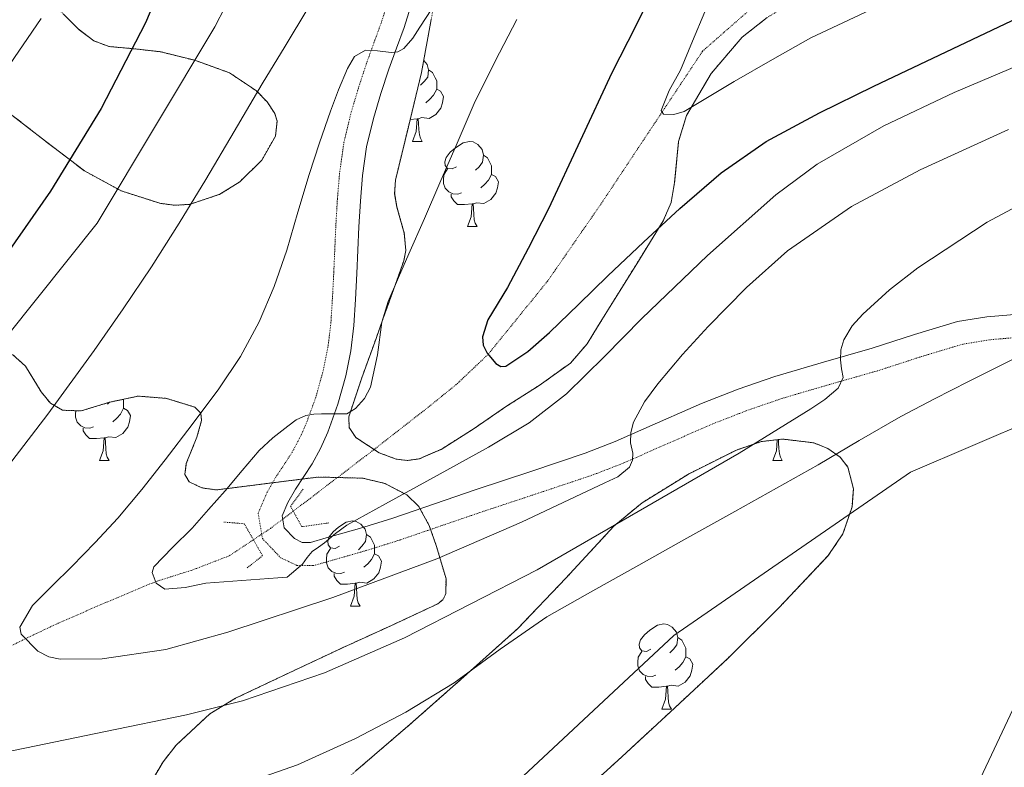
# Model space of a CAD drawing. Extents: x 612761 to 617270, y 773135 to 776179.
# Drawn here: x 613764 to 613880, y 775113 to 775201 of the extents above; entities that cross this region are included whole.
import ezdxf

# ---------------------------------------------------------------- set-up
doc = ezdxf.new("R2010")
doc.units = 0
doc.header["$MEASUREMENT"] = 0
doc.linetypes.add('DGN Style 2', pattern=[0.00014, 8.4e-05, -5.6e-05])
doc.linetypes.add('DGN Style 3', pattern=[0.000196, 0.00014, -5.6e-05])
for name, color, linetype in [('Nivel 11', 7, 'Continuous'), ('Nivel 20', 7, 'Continuous'), ('Nivel 21', 7, 'Continuous'), ('Nivel 35', 7, 'Continuous'), ('Nivel 36', 7, 'Continuous'), ('Nivel 4', 7, 'Continuous'), ('Nivel 5', 7, 'Continuous'), ('Nivel 57', 7, 'Continuous'), ('Nivel 61', 7, 'Continuous')]:
    doc.layers.add(name, color=color, linetype=linetype)
doc.linetypes.add('5zonar', pattern='A,-5,[1,dgnlstyle.shx,S=0.08,R=0,X=0,Y=0],-5', length=10)

msp = doc.modelspace()

# ---------------------------------------------------------------- linework, layer by layer
at = {"layer": 'Nivel 11', "color": 142, "linetype": 'DGN Style 3', "lineweight": 13}
msp.add_polyline3d([(613756.828, 775124.545, 311.248), (613764.564, 775128.406, 310), (613768.41, 775130.232, 308.711), (613774.15, 775132.721, 306.828), (613779.898, 775135.13, 304.999), (613784.267, 775136.511, 304.645), (613788.572, 775138.172, 304.316), (613793.429, 775141.401, 303.697), (613798.124, 775144.956, 303.321), (613804.685, 775149.969, 302.072), (613811.18, 775155.02, 301.615), (613815.278, 775158.314, 300.551), (613819.062, 775161.903, 300), (613826.07, 775170.531, 298.621), (613832.444, 775179.74, 297.301), (613838.396, 775188.692, 295.365), (613844.348, 775197.644, 294.261), (613851.858, 775204.233, 292.016)], dxfattribs=at)
at = {"layer": 'Nivel 20', "color": 19, "linetype": 'Continuous', "lineweight": 0, "ltscale": 0.5}
for points in [[(613868.851, 775148.045, 322.293), (613890.867, 775157.437, 324.773), (613912.019, 775162.589, 324.629), (613934.819, 775164.397, 324.069), (613957.011, 775163.677, 324.037), (613986.179, 775161.773, 321.589), (613999.939, 775159.293, 319.957), (613988.115, 775153.101, 318.773), (613971.107, 775146.557, 318.869), (613954.307, 775136.205, 318.005), (613940.899, 775125.965, 315.829), (613930.499, 775116.157, 314.917), (613924.003, 775106.349, 313.877), (613910.371, 775090.733, 313.445), (613889.811, 775071.661, 316.021), (613871.747, 775053.581, 318.357)], [(613745.075, 775044.253, 348.101), (613765.587, 775065.069, 339.349), (613807.843, 775097.853, 327.797), (613840.963, 775128.781, 322.021), (613868.851, 775148.045, 322.293)]]:
    msp.add_polyline3d(points, dxfattribs=at)
at = {"layer": 'Nivel 21', "color": 19, "linetype": 'DGN Style 3', "lineweight": 0}
msp.add_polyline3d([(613807.309, 775203.634, 311.848), (613806.589, 775201.311, 311.55), (613805.725, 775198.92, 310.573), (613804.806, 775196.408, 309.642), (613803.841, 775193.458, 309.333), (613802.925, 775190.42, 309.244), (613802.077, 775186.878, 309.098), (613801.568, 775183.294, 308.844), (613801.307, 775180.158, 308.606), (613801.123, 775177.081, 308.305), (613801.003, 775174.299, 308.007), (613800.883, 775171.551, 307.706), (613800.724, 775168.523, 307.392), (613800.538, 775165.559, 307.066), (613800.198, 775162.77, 306.964), (613799.641, 775160.02, 306.862), (613798.772, 775156.854, 305.708), (613797.64, 775153.761, 304.696), (613796.859, 775152.026, 304.302), (613795.975, 775150.373, 304.025), (613795.085, 775148.997, 303.908), (613794.052, 775147.443, 303.949), (613793.039, 775145.667, 303.915), (613791.967, 775143.206, 303.732), (613792.474, 775140.203, 303.942), (613794.615, 775137.949, 304.479), (613796.546, 775137.026, 304.925), (613798.491, 775137.007, 306.112), (613800.738, 775137.651, 306.961), (613804.698, 775138.788, 307.428), (613808.676, 775140.034, 307.646), (613813.632, 775141.735, 308.13), (613818.536, 775143.416, 308.365), (613824.956, 775145.539, 308.908), (613831.439, 775147.707, 309.301), (613835.07, 775149.113, 309.65), (613838.51, 775150.638, 311.001), (613845.271, 775153.61, 313.117), (613849.477, 775155.255, 313.695), (613853.696, 775156.714, 314.033), (613859.338, 775158.37, 314.703), (613865.118, 775160.016, 317.266), (613870.126, 775161.647, 318.148), (613874.996, 775163.105, 318.556), (613878.179, 775163.629, 318.906), (613888.841, 775164.532, 320.211)], dxfattribs=at)
at = {"layer": 'Nivel 21', "color": 19, "linetype": 'Continuous', "lineweight": 0}
for points in [[(613837.41, 775153.129, 310.513), (613834.026, 775151.629, 308.958), (613830.515, 775150.269, 308.007), (613824.097, 775148.123, 307.581), (613817.667, 775145.997, 306.903), (613812.748, 775144.311, 306.604), (613807.827, 775142.621, 306.093), (613803.916, 775141.396, 305.62), (613799.987, 775140.269, 304.917), (613798.121, 775139.734, 304.727), (613797.176, 775139.743, 304.558), (613796.243, 775140.189, 304.28), (613795.021, 775141.476, 303.788), (613794.787, 775142.861, 303.486), (613795.477, 775144.445, 303.123), (613796.371, 775146.013, 303.072), (613797.362, 775147.504, 303.033), (613798.323, 775148.989, 303.13), (613799.304, 775150.824, 303.665), (613800.163, 775152.733, 304.291), (613801.368, 775156.024, 305.293), (613802.291, 775159.389, 305.975), (613802.888, 775162.334, 306.001), (613803.251, 775165.309, 306.11), (613803.443, 775168.366, 306.401), (613803.603, 775171.421, 306.754), (613803.723, 775174.181, 307.036), (613803.843, 775176.941, 307.392), (613804.023, 775179.964, 307.69), (613804.275, 775182.989, 307.928), (613804.755, 775186.368, 308.195), (613805.555, 775189.709, 308.356), (613806.439, 775192.642, 308.442), (613807.379, 775195.517, 309.224), (613808.284, 775197.989, 310.176), (613809.171, 775200.445, 310.537), (613809.912, 775202.833, 310.844)], [(613899.379, 775168.157, 320.261), (613888.611, 775167.245, 320.187), (613877.843, 775166.333, 318.093), (613874.382, 775165.764, 317.65), (613869.314, 775164.246, 317.179), (613864.323, 775162.621, 316.313), (613858.582, 775160.986, 314.235), (613852.867, 775159.309, 313.144), (613848.535, 775157.811, 312.783), (613844.227, 775156.125, 312.157), (613837.41, 775153.129, 310.513)]]:
    msp.add_polyline3d(points, dxfattribs=at)
at = {"layer": 'Nivel 21', "color": 1, "linetype": 'DGN Style 2', "lineweight": 0}
for points in [[(613800.284, 775142.044, 304.509), (613797.116, 775141.596, 304.146), (613795.788, 775143.996, 303.303), (613797.308, 775146.076, 302.866)], [(613787.916, 775142.14, 304.466), (613790.332, 775141.948, 303.905), (613792.492, 775138.172, 304.389), (613790.684, 775136.748, 304.672)]]:
    msp.add_polyline3d(points, dxfattribs=at)
at = {"layer": 'Nivel 35', "color": 92, "linetype": '5zonar', "lineweight": 0, "ltscale": 0.5}
for points in [[(613769.088, 775201.956, 335.485), (613770.758, 775200.259, 334.13), (613772.595, 775198.861, 332.773), (613774.394, 775198.184, 331.462), (613777.356, 775197.924, 329.332), (613780.483, 775197.565, 327.669), (613784.502, 775196.564, 326.911), (613788.611, 775195.085, 326.533), (613791.76, 775192.96, 325.839), (613793.015, 775191.652, 325.498), (613793.923, 775190.301, 325.253), (613794.206, 775189.392, 325.24), (613793.997, 775187.606, 325.586), (613792.385, 775184.775, 326.518), (613789.811, 775182.253, 327.221), (613787.474, 775180.768, 327.329), (613783.872, 775179.584, 327.291)], [(613851.971, 775201.613, 308.533), (613849.001, 775199.296, 308.59), (613845.343, 775194.992, 308.528), (613842.451, 775190.061, 308.581), (613841.513, 775186.997, 308.807), (613841.047, 775182.142, 309.317), (613840.629, 775179.802, 309.529), (613839.715, 775177.645, 309.637), (613836.58, 775172.596, 309.658), (613833.443, 775167.549, 309.557), (613832.095, 775165.338, 309.459), (613830.723, 775163.133, 309.381), (613828.783, 775160.889, 309.375), (613825.103, 775158.252, 309.43), (613821.235, 775155.789, 309.525), (613817.422, 775153.177, 309.685), (613813.523, 775150.701, 309.861), (613810.938, 775149.592, 309.723), (613809.56, 775149.402, 309.65), (613808.227, 775149.565, 309.717), (613806.246, 775150.302, 309.983), (613803.473, 775152.119, 310.448), (613802.695, 775153.271, 310.692), (613802.643, 775154.541, 310.933), (613804.18, 775159.14, 311.796), (613805.859, 775163.773, 312.661), (613806.677, 775166.062, 312.779), (613807.917, 775169.498, 312.377), (613809.123, 775172.925, 312.245), (613809.372, 775174.13, 312.522), (613809.191, 775176.196, 313.526), (613808.331, 775179.269, 315.396), (613808.057, 775180.83, 316.08), (613808.147, 775182.429, 316.341), (613809.677, 775188.733, 316.015), (613811.219, 775195.117, 315.685), (613812.366, 775201.381, 315.682)], [(613783.872, 775179.584, 327.291), (613782.103, 775179.478, 327.382), (613780.403, 775179.709, 327.669), (613775.808, 775181.185, 328.886), (613771.491, 775183.533, 330.197), (613766.908, 775187.028, 331.721), (613762.451, 775190.509, 333.461)], [(613763.011, 775161.901, 322.421), (613764.565, 775160.523, 321.465), (613766.418, 775157.473, 320.451), (613767.496, 775156.14, 320.03), (613768.899, 775155.325, 319.605), (613771.102, 775155.244, 319.021), (613774.458, 775156.265, 318.185), (613777.827, 775156.989, 317.381), (613781.174, 775156.721, 316.689), (613784.515, 775155.693, 316.181), (613785.208, 775154.987, 316.097), (613785.308, 775154.096, 316.1), (613784.749, 775152.148, 316.247), (613783.503, 775149.042, 316.722), (613783.333, 775147.76, 317.032), (613783.859, 775146.877, 317.365), (613785.344, 775146.174, 318.265), (613787.043, 775145.933, 318.981), (613793.045, 775146.694, 319.19), (613799.043, 775147.453, 319.365), (613804.298, 775147.317, 319.687), (613806.903, 775146.698, 319.849), (613809.491, 775145.341, 319.989), (613810.882, 775144.025, 319.976), (613812.137, 775141.723, 319.773), (613812.995, 775139.261, 319.669), (613814.108, 775135.46, 320.148), (613814.072, 775133.683, 320.476), (613813.741, 775132.996, 320.601), (613813.139, 775132.509, 320.677), (613807.592, 775129.921, 320.417), (613802.003, 775127.373, 320.261), (613795.635, 775124.385, 321.061), (613789.283, 775121.373, 322.341), (613786.26, 775119.532, 323.126), (613782.298, 775115.866, 324.344), (613780.761, 775113.89, 324.965), (613779.635, 775111.981, 325.589)], [(613803.455, 775112.803, 326.646), (613809.891, 775118.317, 325.749), (613816.237, 775123.927, 324.897), (613822.547, 775129.581, 324.485), (613828.235, 775135.539, 324.58), (613833.891, 775141.661, 324.709), (613837.205, 775144.422, 324.775), (613842.689, 775147.807, 324.876), (613848.323, 775150.637, 324.981), (613851.292, 775151.632, 325.061), (613853.762, 775151.927, 325.146), (613857.44, 775151.487, 325.288), (613859.107, 775150.809, 325.355), (613860.563, 775149.789, 325.413), (613861.469, 775148.628, 325.433), (613862.12, 775146.069, 325.383), (613861.951, 775143.922, 325.317), (613860.886, 775140.757, 325.258), (613859.155, 775138.189, 325.349), (613853.323, 775132.024, 326.278), (613847.299, 775126.061, 327.589), (613841.066, 775120.258, 328.984), (613834.819, 775114.477, 330.389), (613828.215, 775108.461, 331.916)]]:
    msp.add_polyline3d(points, dxfattribs=at)
at = {"layer": 'Nivel 36', "color": 92, "linetype": 'Continuous', "lineweight": 0, "flags": 128}
for points in [[(613811.479, 775196.538), (613811.898, 775196.076), (613812.058, 775195.436), (613811.948, 775194.586), (613811.523, 775194.056), (613811.103, 775193.631)], [(613812.058, 775195.436), (613812.533, 775195.121), (613812.848, 775194.481), (613813.008, 775194.161), (613813.008, 775193.581), (613813.008, 775193.156), (613812.638, 775192.466), (613812.218, 775191.986), (613811.738, 775191.566)], [(613813.008, 775193.156), (613813.463, 775192.906), (613813.808, 775192.291), (613813.698, 775191.566), (613813.488, 775190.926), (613812.903, 775190.186), (613812.108, 775189.706), (613811.258, 775189.811), (613810.828, 775189.681)], [(613810.718, 775189.681), (613809.887, 775189.602)], [(613810.173, 775186.996), (613810.608, 775188.156), (613810.718, 775189.681), (613810.828, 775189.681), (613810.863, 775189.096), (613810.898, 775188.411), (613810.968, 775187.796), (613811.083, 775187.396), (613811.298, 775186.996)], [(613810.173, 775186.996), (613811.298, 775186.996)], [(613815.348, 775184.021), (613814.818, 775183.756), (613814.288, 775183.811), (613814.023, 775184.181), (613813.968, 775184.606), (613814.128, 775185.126), (613814.608, 775185.721), (613815.243, 775186.251), (613816.143, 775186.836), (613816.888, 775186.996), (613817.313, 775186.941), (613817.843, 775186.626), (613818.373, 775186.041), (613818.533, 775185.401), (613818.423, 775184.551), (613817.998, 775184.021), (613817.578, 775183.596)], [(613818.533, 775185.401), (613819.008, 775185.086), (613819.323, 775184.446), (613819.483, 775184.126), (613819.483, 775183.546), (613819.483, 775183.121), (613819.113, 775182.431), (613818.693, 775181.951), (613818.213, 775181.531)], [(613815.933, 775180.941), (613815.508, 775180.781), (613814.923, 775180.841), (613814.448, 775181.051), (613814.023, 775181.476), (613813.808, 775182.061), (613813.808, 775182.481), (613813.863, 775183.066), (613814.288, 775183.756)], [(613819.483, 775183.121), (613819.938, 775182.871), (613820.283, 775182.256), (613820.173, 775181.531), (613819.963, 775180.891), (613819.378, 775180.151), (613818.583, 775179.671), (613817.733, 775179.776), (613817.303, 775179.646)], [(613817.193, 775179.646), (613816.303, 775179.561), (613815.458, 775179.561), (613815.033, 775179.991), (613814.713, 775180.466), (613814.713, 775180.781)], [(613816.648, 775176.961), (613817.083, 775178.121), (613817.193, 775179.646), (613817.303, 775179.646), (613817.338, 775179.061), (613817.373, 775178.376), (613817.443, 775177.761), (613817.558, 775177.361), (613817.773, 775176.961)], [(613816.648, 775176.961), (613817.773, 775176.961)], [(613774.444, 775156.261), (613774.21, 775156.024)], [(613776.085, 775156.615), (613776.115, 775156.554), (613776.115, 775155.974), (613776.115, 775155.549), (613775.745, 775154.859), (613775.325, 775154.379), (613774.845, 775153.959)], [(613772.565, 775153.369), (613772.14, 775153.209), (613771.555, 775153.269), (613771.08, 775153.479), (613770.655, 775153.904), (613770.44, 775154.489), (613770.44, 775154.909), (613770.474, 775155.267)], [(613776.115, 775155.549), (613776.57, 775155.299), (613776.915, 775154.684), (613776.805, 775153.959), (613776.595, 775153.319), (613776.01, 775152.579), (613775.215, 775152.099), (613774.365, 775152.204), (613773.935, 775152.074)], [(613773.825, 775152.074), (613772.935, 775151.989), (613772.09, 775151.989), (613771.665, 775152.419), (613771.345, 775152.894), (613771.345, 775153.209)], [(613773.28, 775149.389), (613773.715, 775150.549), (613773.825, 775152.074), (613773.935, 775152.074), (613773.97, 775151.489), (613774.005, 775150.804), (613774.075, 775150.189), (613774.19, 775149.789), (613774.405, 775149.389)], [(613852.607, 775149.389), (613853.042, 775150.549), (613853.136, 775151.852)], [(613853.274, 775151.869), (613853.297, 775151.489), (613853.332, 775150.804), (613853.402, 775150.189), (613853.517, 775149.789), (613853.732, 775149.389)], [(613773.28, 775149.389), (613774.405, 775149.389)], [(613852.607, 775149.389), (613853.732, 775149.389)], [(613801.557, 775139.306), (613801.027, 775139.041), (613800.497, 775139.096), (613800.232, 775139.466), (613800.177, 775139.891), (613800.337, 775140.411), (613800.817, 775141.006), (613801.452, 775141.536), (613802.352, 775142.121), (613803.097, 775142.281), (613803.522, 775142.226), (613804.052, 775141.911), (613804.582, 775141.326), (613804.742, 775140.686), (613804.632, 775139.836), (613804.207, 775139.306), (613803.787, 775138.881)], [(613804.742, 775140.686), (613805.217, 775140.371), (613805.532, 775139.731), (613805.692, 775139.411), (613805.692, 775138.831), (613805.692, 775138.406), (613805.322, 775137.716), (613804.902, 775137.236), (613804.422, 775136.816)], [(613802.142, 775136.226), (613801.717, 775136.066), (613801.132, 775136.126), (613800.657, 775136.336), (613800.232, 775136.761), (613800.017, 775137.346), (613800.017, 775137.766), (613800.072, 775138.351), (613800.497, 775139.041)], [(613805.692, 775138.406), (613806.147, 775138.156), (613806.492, 775137.541), (613806.382, 775136.816), (613806.172, 775136.176), (613805.587, 775135.436), (613804.792, 775134.956), (613803.942, 775135.061), (613803.512, 775134.931)], [(613803.402, 775134.931), (613802.512, 775134.846), (613801.667, 775134.846), (613801.242, 775135.276), (613800.922, 775135.751), (613800.922, 775136.066)], [(613802.857, 775132.246), (613803.292, 775133.406), (613803.402, 775134.931), (613803.512, 775134.931), (613803.547, 775134.346), (613803.582, 775133.661), (613803.652, 775133.046), (613803.767, 775132.646), (613803.982, 775132.246)], [(613802.857, 775132.246), (613803.982, 775132.246)], [(613838.248, 775127.166), (613837.718, 775126.901), (613837.188, 775126.956), (613836.923, 775127.326), (613836.868, 775127.751), (613837.028, 775128.271), (613837.508, 775128.866), (613838.143, 775129.396), (613839.043, 775129.981), (613839.788, 775130.141), (613840.213, 775130.086), (613840.743, 775129.771), (613841.273, 775129.186), (613841.433, 775128.546), (613841.323, 775127.696), (613840.898, 775127.166), (613840.478, 775126.741)], [(613841.433, 775128.546), (613841.908, 775128.231), (613842.223, 775127.591), (613842.383, 775127.271), (613842.383, 775126.691), (613842.383, 775126.266), (613842.013, 775125.576), (613841.593, 775125.096), (613841.113, 775124.676)], [(613838.833, 775124.086), (613838.408, 775123.926), (613837.823, 775123.986), (613837.348, 775124.196), (613836.923, 775124.621), (613836.708, 775125.206), (613836.708, 775125.626), (613836.763, 775126.211), (613837.188, 775126.901)], [(613842.383, 775126.266), (613842.838, 775126.016), (613843.183, 775125.401), (613843.073, 775124.676), (613842.863, 775124.036), (613842.278, 775123.296), (613841.483, 775122.816), (613840.633, 775122.921), (613840.203, 775122.791)], [(613840.093, 775122.791), (613839.203, 775122.706), (613838.358, 775122.706), (613837.933, 775123.136), (613837.613, 775123.611), (613837.613, 775123.926)], [(613839.548, 775120.106), (613839.983, 775121.266), (613840.093, 775122.791), (613840.203, 775122.791), (613840.238, 775122.206), (613840.273, 775121.521), (613840.343, 775120.906), (613840.458, 775120.506), (613840.673, 775120.106)], [(613839.548, 775120.106), (613840.673, 775120.106)]]:
    msp.add_lwpolyline(points, dxfattribs=at)
at = {"layer": 'Nivel 4', "color": 25, "linetype": 'Continuous', "lineweight": 30, "flags": 128}
for points, elevation in [([(613781.66, 775207.964), (613778.677, 775200.99), (613773.48, 775190.89), (613767.516, 775181.148), (613760.299, 775170.875), (613752.316, 775161.244), (613742.563, 775150.831), (613732.428, 775140.828), (613725.161, 775134.062), (613717.772, 775127.436), (613709.021, 775119.864), (613700.236, 775112.332), (613697.397, 775109.923), (613694.556, 775107.516), (613692.158, 775105.523), (613689.788, 775103.372), (613689.264, 775102.544), (613689.031, 775101.058), (613689.084, 775099.548), (613689.204, 775098.06), (613689.948, 775096.62)], 325), ([(613837.388, 775202.444), (613835.52, 775198.773), (613833.66, 775195.1), (613829.901, 775187.086), (613826.188, 775179.052), (613823.809, 775174.403), (613821.356, 775169.788), (613819.031, 775165.96), (613818.408, 775163.981), (613818.493, 775163.003), (613818.94, 775162.044), (613819.995, 775160.827), (613820.585, 775160.478), (613821.148, 775160.508), (613823.758, 775162.262), (613826.284, 775164.492), (613829.741, 775167.836), (613833.164, 775171.164), (613837.393, 775175.141), (613841.66, 775179.084), (613846.529, 775183.32), (613851.82, 775187.004), (613858.119, 775190.381), (613864.524, 775193.532), (613881.564, 775201.596)], 300)]:
    msp.add_lwpolyline(points, dxfattribs=dict(at, elevation=elevation))
at = {"layer": 'Nivel 5', "color": 25, "linetype": 'Continuous', "lineweight": 0, "flags": 128}
for points, elevation in [([(613795.37, 775217.042), (613786.874, 775200.513), (613773.004, 775177.373), (613762.436, 775164.15)], 320), ([(613844.605, 775202.255), (613843.165, 775198.834), (613841.741, 775195.407), (613840.409, 775192.99), (613839.469, 775190.639), (613839.749, 775190.228), (613840.956, 775190.167), (613842.173, 775190.543), (613845.118, 775192.315), (613848.077, 775194.079), (613852.568, 775196.668), (613857.101, 775199.199), (613867.294, 775204.057)], 295), ([(613797.82, 775202.668), (613795.165, 775198.215), (613792.444, 775193.804), (613789.138, 775188.161), (613785.82, 775182.524), (613782.652, 775177.351), (613779.388, 775172.236), (613776.062, 775167.266), (613772.636, 775162.364), (613767.171, 775154.841), (613761.5, 775147.468)], 315), ([(613812.446, 775202.642), (613811.004, 775200.46), (613810.181, 775199.179), (613809.148, 775197.964), (613808.423, 775197.567), (613807.628, 775197.5), (613806.028, 775197.676), (613804.604, 775197.772), (613803.336, 775197.001), (613802.508, 775195.58), (613801.45, 775193.09)], 310), ([(613766.412, 775201.497), (613762.14, 775195.276), (613758.072, 775189.408), (613753.948, 775183.58), (613744.86, 775171.452), (613739.288, 775164.943), (613733.596, 775158.54), (613727.752, 775151.927), (613721.74, 775145.468), (613715.023, 775139.093), (613708.22, 775132.812), (613702.331, 775127.028)], 330), ([(613822.444, 775201.388), (613819.881, 775196.444), (613817.42, 775191.452), (613815.404, 775186.788), (613813.388, 775182.124), (613811.564, 775177.932), (613809.74, 775173.74), (613808.517, 775170.948), (613807.292, 775168.156), (613806.559, 775165.706), (613806.047, 775161.85), (613805.212, 775158.044), (613804.491, 775156.711), (613803.452, 775155.532), (613802.412, 775154.892), (613800.956, 775154.892), (613799.452, 775154.892), (613798.514, 775154.867), (613797.58, 775154.716), (613796.459, 775154.184), (613795.452, 775153.436), (613793.694, 775152.086), (613792.092, 775150.588), (613790.079, 775148.205), (613788.076, 775145.82), (613786.136, 775143.623), (613784.188, 775141.436), (613781.892, 775139.133), (613779.66, 775136.876), (613779.47, 775136.188), (613779.97, 775134.952), (613780.972, 775134.236), (613783.389, 775134.452), (613785.82, 775134.956), (613790.06, 775135.252), (613794.3, 775135.564), (613795.385, 775135.642), (613797.18, 775137.196)], 305), ([(613797.18, 775137.196), (613797.73, 775137.959), (613798.348, 775138.668), (613799.066, 775139.205), (613799.804, 775139.708), (613801.075, 775140.796), (613802.412, 775141.788), (613804.689, 775143.05), (613806.972, 775144.3), (613813.052, 775147.627), (613819.132, 775150.956), (613823.905, 775153.851), (613828.316, 775157.276), (613832.79, 775161.673), (613837.18, 775166.14), (613844.928, 775173.542), (613852.956, 775180.7), (613857.828, 775184.324), (613865.705, 775188.851), (613873.98, 775192.764), (613885.781, 775197.749)], 305), ([(613801.45, 775193.09), (613800.508, 775190.572), (613799.215, 775186.85), (613797.964, 775183.116), (613796.642, 775178.649), (613795.34, 775174.172), (613793.858, 775169.897), (613792.076, 775165.724), (613789.903, 775161.662), (613787.356, 775157.836), (613784.212, 775153.633), (613781.004, 775149.484), (613778.275, 775145.998), (613775.452, 775142.588), (613772.774, 775139.722), (613770.028, 775136.924), (613767.709, 775134.624), (613765.372, 775132.332), (613763.883, 775129.776), (613764.044, 775128.94), (613766.007, 775126.926), (613767.3, 775126.27), (613768.652, 775125.98), (613773.607, 775126.031), (613781.087, 775127.145), (613788.396, 775129.164), (613800.786, 775133.266), (613813.036, 775137.804), (613822.986, 775142.15), (613832.812, 775146.78), (613834.337, 775147.467), (613835.74, 775148.62), (613836.1, 775149.451), (613836.108, 775150.284), (613835.836, 775151.468), (613835.886, 775152.701), (613836.22, 775153.932), (613837.499, 775156.315), (613839.052, 775158.444), (613841.962, 775161.879), (613844.988, 775165.196), (613849.521, 775169.797), (613854.364, 775174.092), (613861.896, 775179.33), (613869.964, 775183.66), (613880.399, 775188.391)], 310), ([(613860.648, 775162.448), (613860.988, 775163.628), (613861.954, 775165.265), (613863.212, 775166.652), (613866.354, 775169.514), (613869.692, 775172.108), (613877.886, 775177.486), (613886.556, 775182.124)], 315), ([(613757.777, 775114.116), (613764.476, 775115.484), (613773.999, 775117.445), (613783.516, 775119.436), (613790.122, 775121.088), (613799.803, 775124.382), (613809.212, 775128.492), (613824.85, 775136.513), (613848.652, 775150.247), (613857.1, 775155.5), (613858.758, 775156.601), (613860.332, 775157.932), (613860.892, 775159.164), (613860.716, 775160.204), (613860.604, 775161.26), (613860.648, 775162.448)], 315), ([(613765.892, 775105.968), (613773.596, 775107.276), (613781.608, 775108.948), (613789.532, 775111.068), (613796.606, 775113.54), (613803.452, 775116.62), (613809.37, 775119.745), (613815.084, 775123.196), (613820.493, 775127.169), (613825.996, 775130.972), (613831.416, 775134.027), (613836.844, 775137.068), (613842.5, 775140.228), (613848.156, 775143.388), (613853.054, 775146.136), (613857.948, 775148.892), (613862.811, 775151.755), (613867.692, 775154.588), (613871.671, 775156.678), (613875.676, 775158.716), (613879.843, 775160.789), (613884.012, 775162.876)], 320), ([(613881.516, 775121.404), (613874.284, 775105.948), (613872.364, 775098.444), (613871.007, 775091.068), (613869.644, 775083.692), (613867.345, 775075.059), (613864.972, 775066.444), (613862.792, 775058.333), (613860.38, 775050.284)], 320)]:
    msp.add_lwpolyline(points, dxfattribs=dict(at, elevation=elevation))
at = {"layer": 'Nivel 57', "color": 92, "linetype": 'DGN Style 3', "lineweight": 0, "flags": 128}
for points in [[(614210.443, 775128.004), (614210.771, 775125.728), (614210.86, 775123.464), (614211.387, 775121.972), (614213.116, 775119.744), (614215.582, 775117.771), (614217.611, 775116.676), (614219.987, 775115.814), (614222.369, 775115.279), (614227.147, 775114.564), (614231.199, 775114.47), (614235.264, 775114.536), (614237.963, 775113.94), (614239.439, 775113.142), (614240.659, 775112.033), (614242.305, 775109.211), (614242.795, 775107.14), (614242.879, 775104.895), (614242.646, 775102.58), (614241.371, 775097.956), (614240.043, 775095.044), (614237.522, 775090.335), (614234.685, 775085.906), (614232.379, 775083.252), (614227.569, 775078.866), (614222.731, 775074.548), (614217.952, 775070.025), (614213.371, 775064.996), (614211.19, 775061.81), (614209.648, 775058.383), (614209.107, 775056.027), (614209.147, 775052.868), (614210.484, 775046.271), (614211.867, 775039.668), (614213.057, 775032.738), (614214.331, 775025.812), (614216.333, 775018.083), (614218.827, 775010.484), (614221.383, 775003.758), (614223.963, 774997.044), (614226.241, 774989.981), (614228.155, 774982.82), (614229.036, 774976.262), (614229.819, 774969.668), (614231.585, 774963.058), (614233.899, 774956.548), (614235.392, 774953.104), (614237.17, 774949.959), (614238.427, 774948.34), (614239.161, 774948.007), (614240.097, 774948.215), (614242.201, 774949.798), (614243.474, 774951.349), (614244.571, 774953.492), (614245.155, 774956.314), (614245.299, 774959.145), (614244.747, 774964.772), (614243.578, 774971.94), (614242.427, 774979.108), (614241.537, 774985.076), (614240.811, 774991.044), (614240.872, 774994.316), (614241.422, 774997.578), (614242.411, 775004.1), (614242.481, 775009.988), (614242.123, 775015.892), (614241.165, 775023.155), (614240.187, 775030.42), (614239.401, 775036.501), (614238.699, 775042.58), (614238.684, 775045.086), (614239.099, 775047.586), (614240.867, 775052.458), (614242.459, 775055.524), (614245.759, 775061.275), (614249.115, 775066.948), (614253.386, 775074.073), (614257.675, 775081.188), (614261.659, 775087.226), (614265.659, 775093.284), (614269.11, 775099.638), (614271.84, 775106.314), (614273.163, 775110.916), (614275.259, 775119.78), (614277.355, 775128.644), (614277.923, 775133.988), (614278.491, 775139.332), (614278.983, 775143.091), (614279.579, 775146.852), (614280.41, 775150.835), (614281.899, 775154.644), (614284.623, 775158.93), (614287.723, 775162.9), (614290.483, 775166.239), (614293.291, 775169.524), (614297.328, 775173.627), (614301.387, 775177.796), (614304.484, 775182.214), (614306.706, 775187.094), (614307.691, 775190.532), (614308.158, 775194.604), (614310.347, 775206.304), (614312.331, 775213.892), (614314.711, 775221.37), (614317.003, 775228.868), (614319.253, 775237.234), (614321.483, 775245.604), (614323.504, 775253.243), (614325.515, 775260.884), (614327.674, 775270.019), (614329.915, 775279.14), (614332.534, 775288.21), (614335.211, 775297.252), (614337.486, 775304.915), (614339.787, 775312.564), (614342.169, 775319.584), (614344.587, 775326.596), (614346.995, 775334.775), (614349.371, 775342.964), (614351.848, 775350.506), (614354.315, 775358.052), (614356.311, 775365.875), (614358.267, 775373.716), (614360.451, 775380.664), (614362.795, 775387.556), (614365.481, 775394.438), (614368.267, 775401.284), (614369.56, 775405.529), (614370.066, 775409.921), (614369.723, 775412.756), (614368.745, 775415.364), (614367.243, 775417.784), (614363.275, 775422.1), (614359.492, 775425.036), (614355.707, 775427.892), (614353.047, 775430.247), (614350.686, 775432.835), (614349.451, 775434.884), (614348.638, 775437.59), (614348.497, 775440.392), (614349.067, 775445.956), (614350.222, 775450.809), (614351.275, 775455.652), (614351.057, 775458.833), (614349.812, 775461.96), (614348.267, 775464.02), (614346.9, 775465.28), (614345.422, 775466.222), (614342.294, 775467.23), (614340.207, 775467.315), (614337.611, 775466.788), (614333.803, 775465.089), (614330.234, 775462.587), (614328.251, 775460.42), (614326.98, 775458.443), (614325.99, 775456.441), (614324.363, 775452.324), (614323.242, 775447.946), (614321.835, 775443.572), (614319.565, 775440.691), (614316.499, 775438.594), (614314.203, 775437.572), (614312.213, 775437.091), (614310.172, 775436.989), (614306.049, 775437.103), (614303.355, 775436.756), (614298.857, 775435.235), (614294.652, 775433.01), (614291.995, 775430.996), (614290.588, 775429.193), (614289.778, 775426.951), (614289.662, 775425.445), (614290.146, 775423.698), (614290.795, 775422.948), (614292.656, 775421.555), (614294.571, 775420.221), (614298.395, 775417.508), (614301.787, 775414.872), (614305.131, 775412.167), (614307.307, 775410.324), (614308.493, 775408.452), (614308.799, 775406.066), (614308.514, 775404.497), (614307.527, 775402.798), (614306.651, 775402.18), (614301.519, 775400.422), (614296.363, 775398.82), (614290.746, 775396.603), (614285.131, 775394.34), (614281.059, 775392.203), (614277.018, 775390.005), (614274.091, 775389.044), (614270.717, 775388.594), (614267.315, 775388.489), (614260.507, 775388.644), (614253.452, 775388.78), (614246.395, 775388.884), (614239.123, 775388.657), (614231.851, 775387.988), (614224.756, 775386.409), (614217.675, 775384.644), (614202.987, 775383.348), (614195.605, 775384.151), (614188.251, 775385.716), (614181.13, 775387.841), (614174.299, 775391.06), (614172.705, 775392.663), (614171.854, 775394.802), (614172.038, 775395.997), (614172.507, 775396.452), (614177.686, 775398.914), (614183.163, 775400.964), (614188.629, 775402.452), (614194.091, 775404.212), (614197.417, 775406.399), (614200.033, 775409.292), (614201.227, 775411.268), (614201.471, 775412.415), (614201.278, 775413.761), (614199.856, 775416.397), (614198.363, 775417.588), (614195.95, 775418.185), (614193.447, 775417.913), (614188.635, 775416.052), (614183.979, 775413.736), (614179.291, 775411.476), (614174.719, 775409.424), (614170.027, 775407.668), (614164.474, 775406.495), (614158.891, 775405.444), (614151.972, 775403.713), (614145.195, 775401.876), (614141.998, 775400.947), (614138.81, 775399.997), (614132.443, 775397.876), (614124.419, 775394.883), (614116.395, 775391.876), (614108.883, 775389.081), (614101.339, 775386.324), (614093.346, 775384.279), (614085.291, 775382.564), (614077.96, 775380.371), (614070.571, 775378.212), (614063.731, 775376.679), (614056.875, 775375.38), (614049.47, 775374.432), (614042.059, 775373.604), (614038.746, 775373.108), (614035.473, 775372.268), (614033.457, 775371.255), (614031.147, 775369.028), (614029.803, 775366.378), (614029.257, 775363.704), (614028.843, 775358.356), (614028.338, 775353.063), (614027.659, 775347.78), (614027.053, 775345.882), (614026.127, 775344.138), (614023.461, 775341.149), (614021.195, 775339.556), (614018.179, 775338.461), (614014.986, 775338.388), (614012.881, 775338.814), (614010.251, 775339.86), (614005.373, 775342.601), (614000.715, 775345.86), (613997.661, 775348.787), (613994.746, 775351.787), (613992.539, 775353.508), (613986.335, 775356.995), (613979.867, 775359.956), (613973.8, 775362.4), (613967.707, 775364.612), (613962.14, 775365.843), (613956.539, 775367.012), (613954.141, 775368.062), (613951.974, 775369.516), (613948.123, 775373.204), (613946.97, 775375.168), (613946.498, 775377.544), (613946.685, 775379.047), (613947.707, 775380.58), (613951.284, 775382.67), (613955.147, 775384.148), (613958.629, 775384.912), (613962.137, 775385.556), (613964.459, 775386.388), (613967.615, 775388.09), (613970.414, 775390.15), (613971.339, 775391.483), (613971.323, 775392.164), (613970.505, 775393.115), (613969.033, 775394.008), (613965.451, 775395.46), (613961.937, 775396.179), (613958.447, 775396.092), (613956.379, 775395.636), (613951.993, 775393.884), (613947.611, 775392.228), (613942.784, 775390.903), (613938.067, 775389.565), (613934.843, 775389.925), (613931.619, 775390.285), (613928.801, 775390.898), (613926.079, 775391.895), (613920.675, 775393.853), (613914.154, 775395.029), (613907.635, 775395.277), (613901.477, 775394.371), (613895.443, 775392.333), (613889.439, 775389.491), (613883.779, 775385.805), (613878.803, 775381.385), (613874.339, 775376.669), (613871.048, 775372.729), (613868.243, 775368.317), (613867.127, 775365.115), (613866.963, 775361.821), (613867.786, 775357.589), (613869.613, 775353.465), (613871.475, 775350.861), (613873.772, 775348.385), (613876.134, 775346.254), (613881.187, 775342.621), (613887.43, 775338.806), (613893.635, 775334.925), (613899.284, 775331.106), (613904.915, 775327.261), (613909.504, 775324.083), (613913.747, 775320.845), (613914.183, 775320.231), (613914.252, 775319.485), (613913.51, 775317.759), (613912.545, 775316.569), (613910.932, 775315.128), (613908.707, 775313.837), (613906.012, 775313.049), (613903.291, 775312.602), (613897.939, 775312.221), (613891.898, 775311.873), (613885.859, 775311.757), (613880.674, 775312.025), (613875.491, 775312.717), (613870.609, 775313.81), (613865.763, 775315.053), (613860.743, 775316.701), (613855.651, 775318.093), (613854.408, 775318.05), (613853.206, 775317.618), (613851.005, 775315.871), (613849.758, 775314.273), (613848.467, 775311.933), (613847.705, 775309.673), (613847.326, 775307.413), (613847.107, 775302.893), (613846.944, 775297.964), (613847.427, 775293.037), (613848.921, 775288.647), (613851.139, 775284.685), (613853.41, 775281.582), (613855.827, 775278.813), (613858.508, 775276.085), (613861.427, 775273.549), (613864.923, 775271.37), (613868.563, 775269.261), (613873.107, 775265.652), (613877.187, 775261.293), (613877.937, 775260.076), (613878.389, 775258.695), (613878.474, 775255.673), (613877.98, 775253.653), (613876.723, 775251.229), (613873.635, 775247.678), (613870.068, 775244.719), (613867.443, 775242.957), (613864.602, 775241.445), (613861.706, 775240.742), (613860.051, 775241.133), (613856.661, 775243.88), (613853.699, 775247.421), (613850.66, 775251.378), (613848.003, 775255.661), (613846.903, 775258.359), (613846.072, 775261.19), (613844.387, 775266.893), (613843.033, 775270.146), (613840.195, 775274.749), (613839.391, 775275.095), (613838.343, 775274.848), (613836.06, 775273.223), (613834.835, 775271.821), (613832.664, 775268.498), (613831.105, 775265.1), (613830.579, 775262.733), (613830.07, 775257.265), (613829.859, 775251.853), (613829.85, 775248.486), (613829.859, 775245.069), (613829.941, 775240.31), (613830.067, 775235.517), (613830.373, 775233.882), (613831.032, 775232.213), (613832.337, 775228.935), (613832.336, 775226.925), (613831.731, 775225.885), (613830.351, 775224.736), (613828.787, 775223.974), (613825.507, 775222.717), (613821.918, 775221.27), (613818.435, 775219.501), (613816.257, 775217.164), (613814.932, 775214.2), (613813.507, 775207.661), (613812.366, 775201.381), (613811.219, 775195.117), (613809.677, 775188.733), (613808.147, 775182.429), (613808.057, 775180.83), (613808.331, 775179.269), (613809.191, 775176.196), (613809.372, 775174.13), (613809.123, 775172.925), (613807.917, 775169.498), (613806.677, 775166.062), (613805.859, 775163.773), (613804.18, 775159.14), (613802.643, 775154.541), (613802.695, 775153.271), (613803.473, 775152.119), (613806.246, 775150.302), (613808.227, 775149.565), (613809.56, 775149.402), (613810.938, 775149.592), (613813.523, 775150.701), (613817.422, 775153.177), (613821.235, 775155.789), (613825.103, 775158.252), (613828.783, 775160.889), (613830.723, 775163.133), (613832.095, 775165.338), (613833.443, 775167.549), (613836.58, 775172.596), (613839.715, 775177.645), (613840.629, 775179.802), (613841.047, 775182.142), (613841.513, 775186.997), (613842.451, 775190.061), (613845.343, 775194.992), (613849.001, 775199.296), (613851.971, 775201.613), (613858.974, 775205.836), (613866.019, 775209.789), (613870.71, 775212.611), (613875.437, 775215.263), (613878.723, 775216.525), (613885.929, 775218.276), (613893.235, 775219.885), (613899.664, 775221.421), (613906.083, 775222.989), (613910.417, 775224.312), (613914.552, 775226.266), (613917.091, 775228.029), (613921.67, 775232.042), (613926.067, 775236.157), (613929.156, 775239.302), (613932.28, 775242.479), (613934.771, 775244.557), (613937.721, 775246.209), (613940.796, 775247.081), (613946.995, 775247.533), (613949.369, 775247.178), (613951.743, 775246.261), (613956.488, 775244.169), (613959.651, 775243.725), (613964.335, 775244.65), (613968.944, 775246.555), (613971.987, 775248.365), (613974.727, 775250.314), (613976.98, 775252.414), (613978.109, 775254.002), (613979.027, 775256.477), (613979.984, 775261.4), (613980.93, 775266.359), (613981.555, 775269.613), (613982.491, 775274.437), (613983.427, 775279.261), (613986.271, 775280.129), (613989.115, 775280.996), (613990.134, 775281.08), (613991.115, 775280.759), (613993.003, 775279.283), (613996.731, 775275.652), (614000.566, 775273.075), (614004.555, 775270.596), (614006.261, 775269.82), (614008.025, 775269.352), (614011.645, 775269.051), (614014.059, 775269.092), (614018.149, 775269.365), (614022.269, 775270.315), (614024.971, 775271.588), (614029.261, 775274.612), (614032.828, 775277.96), (614034.987, 775280.356), (614036.801, 775282.55), (614038.472, 775284.754), (614041.531, 775289.332), (614044.415, 775294.773), (614046.587, 775300.388), (614047.389, 775303.621), (614047.589, 775306.969), (614047.27, 775309.188), (614046.139, 775312.036), (614042.785, 775316.604), (614039.275, 775321.092), (614038.096, 775322.932), (614036.924, 775324.855), (614034.753, 775328.758), (614033.563, 775331.252), (614033.471, 775332.014), (614033.782, 775332.748), (614035.067, 775334.116), (614040.379, 775338.313), (614046.107, 775342.02), (614051.222, 775344.948), (614056.405, 775347.289), (614059.931, 775348.356), (614062.884, 775348.588), (614065.93, 775348.095), (614071.995, 775345.828), (614076.303, 775343.816), (614080.147, 775341.279), (614082.363, 775338.884), (614083.635, 775336.612), (614084.459, 775334.34), (614085.773, 775330.417), (614086.668, 775326.495), (614086.779, 775323.892), (614086.426, 775321.494), (614085.75, 775319.199), (614084.043, 775314.676), (614081.892, 775310.988), (614079.591, 775307.315), (614079.099, 775304.868), (614079.439, 775303.581), (614080.187, 775302.25), (614082.514, 775300.048), (614084.363, 775299.395), (614085.419, 775299.476), (614087.261, 775300.046), (614089.101, 775300.748), (614092.784, 775302.411), (614100.203, 775305.796), (614108.658, 775309.21), (614117.243, 775312.26), (614123.285, 775314.003), (614129.327, 775315.747), (614130.139, 775315.306), (614133.131, 775313.348), (614134.01, 775312.385), (614134.38, 775311.238), (614134.555, 775308.754), (614135.021, 775307.244), (614135.675, 775306.532), (614138.76, 775304.44), (614142.007, 775303.099), (614144.267, 775302.9), (614150.784, 775303.878), (614157.131, 775305.988), (614162.806, 775308.619), (614168.475, 775311.188), (614174.888, 775313.856), (614181.307, 775316.484), (614186.952, 775318.608), (614192.427, 775320.74), (614194.193, 775321.809), (614195.738, 775323.222), (614198.71, 775326.41), (614201.035, 775328.26), (614207.189, 775331.264), (614213.643, 775333.172), (614218.068, 775333.574), (614222.586, 775332.907), (614225.563, 775331.844), (614229.604, 775329.571), (614232.871, 775326.624), (614234.379, 775324.324), (614234.789, 775322.935), (614234.788, 775321.427), (614233.842, 775318.254), (614232.743, 775316.184), (614231.035, 775313.716), (614229.551, 775312.268), (614227.811, 775311.115), (614224.28, 775308.864), (614222.459, 775306.74), (614220.467, 775302.567), (614219.304, 775298.283), (614219.163, 775295.364), (614219.943, 775290.162), (614221.012, 775284.95), (614221.355, 775281.444), (614221.44, 775274.931), (614221.387, 775268.42), (614221.298, 775261.526), (614220.763, 775254.66), (614219.617, 775247.46), (614218.443, 775240.276), (614217.187, 775232.612), (614215.931, 775224.948), (614214.913, 775218.109), (614213.755, 775211.3), (614212.911, 775208.759), (614211.634, 775206.367), (614208.747, 775201.716), (614205.349, 775195.657), (614201.963, 775189.588), (614198.841, 775183.759), (614195.787, 775177.892), (614192.898, 775171.385), (614190.091, 775164.804), (614188.051, 775161.067), (614185.392, 775157.792), (614183.131, 775156.132), (614180.205, 775154.93), (614177.198, 775154.353), (614170.987, 775154.052), (614164.225, 775154.158), (614157.483, 775154.02), (614151.073, 775153.002), (614144.683, 775151.636), (614138.815, 775150.167), (614133.035, 775148.084), (614129.494, 775145.931), (614126.658, 775143.031), (614125.435, 775140.9), (614125.134, 775139.343), (614125.347, 775137.628), (614126.895, 775134.216), (614128.427, 775132.356), (614131.723, 775129.277), (614135.035, 775126.324), (614138.327, 775123.508), (614141.611, 775120.676), (614142.957, 775119.066), (614143.974, 775117.224), (614146.203, 775113.508), (614148.656, 775111.216), (614151.307, 775109.812), (614153.534, 775109.742), (614155.987, 775110.663), (614157.529, 775111.758), (614159.211, 775113.732), (614159.746, 775115.376), (614159.663, 775117.051), (614159.451, 775120.372), (614159.956, 775123.305), (614160.788, 775126.17), (614161.899, 775127.94), (614163.762, 775129.642), (614165.813, 775130.795), (614170.251, 775132.58), (614173.538, 775134.098), (614176.843, 775135.286), (614178.955, 775135.492), (614181.206, 775135.037), (614183.379, 775134.119), (614187.515, 775131.844), (614189.713, 775130.022), (614191.812, 775128.028), (614193.292, 775127.369), (614194.203, 775127.444), (614197.334, 775129.059), (614200.491, 775131.092), (614202.953, 775132.785), (614205.429, 775134.281), (614207.051, 775134.516), (614207.867, 775134.218), (614208.505, 775133.636), (614209.376, 775131.894)], [(613661.341, 774984.353), (613665.715, 774982.445), (613672.122, 774980.16), (613678.595, 774978.285), (613681.842, 774977.541), (613685.183, 774977.299), (613687.418, 774977.603), (613690.354, 774978.815), (613691.987, 774980.013), (613694.051, 774982.413), (613694.953, 774984.909), (613694.963, 774986.605), (613693.803, 774991.838), (613692.611, 774997.085), (613691.935, 775002.181), (613691.507, 775007.309), (613691.525, 775012.156), (613692.057, 775017.089), (613692.787, 775020.173), (613695.017, 775026.475), (613697.267, 775032.765), (613699.348, 775039.605), (613701.411, 775046.445), (613702.674, 775050.388), (613704.153, 775054.306), (613705.363, 775056.909), (613707.852, 775060.388), (613711.224, 775063.27), (613713.798, 775064.888), (613717.443, 775066.701), (613725.246, 775069.559), (613733.219, 775071.229), (613741.22, 775072.22), (613749.219, 775073.021), (613757.996, 775073.631), (613766.771, 775074.237), (613773.488, 775075.032), (613780.163, 775076.173), (613786.524, 775077.714), (613792.645, 775080.135), (613796.515, 775082.381), (613799.806, 775084.981), (613802.761, 775087.848), (613808.739, 775093.405), (613813.586, 775096.768), (613818.482, 775100.104), (613821.539, 775102.525), (613828.215, 775108.461), (613834.819, 775114.477), (613841.066, 775120.258), (613847.299, 775126.061), (613853.323, 775132.024), (613859.155, 775138.189), (613860.886, 775140.757), (613861.951, 775143.922), (613862.12, 775146.069), (613861.469, 775148.628), (613860.563, 775149.789), (613859.107, 775150.809), (613857.44, 775151.487), (613853.762, 775151.927), (613851.292, 775151.632), (613848.323, 775150.637), (613842.689, 775147.807), (613837.205, 775144.422), (613833.891, 775141.661), (613828.235, 775135.539), (613822.547, 775129.581), (613816.237, 775123.927), (613809.891, 775118.317), (613803.455, 775112.803), (613796.947, 775107.389), (613794.225, 775105.319), (613791.129, 775103.532), (613788.994, 775102.766), (613786.22, 775102.597), (613782.488, 775104.733), (613780.609, 775107.088), (613779.763, 775108.795), (613779.377, 775110.942), (613779.635, 775111.981), (613780.761, 775113.89), (613782.298, 775115.866), (613786.26, 775119.532), (613789.283, 775121.373), (613795.635, 775124.385), (613802.003, 775127.373), (613807.592, 775129.921), (613813.139, 775132.509), (613813.741, 775132.996), (613814.072, 775133.683), (613814.108, 775135.46), (613812.995, 775139.261), (613812.137, 775141.723), (613810.882, 775144.025), (613809.491, 775145.341), (613806.903, 775146.698), (613804.298, 775147.317), (613799.043, 775147.453), (613793.045, 775146.694), (613787.043, 775145.933), (613785.344, 775146.174), (613783.859, 775146.877), (613783.333, 775147.76), (613783.503, 775149.042), (613784.749, 775152.148), (613785.308, 775154.096), (613785.208, 775154.987), (613784.515, 775155.693), (613781.174, 775156.721), (613777.827, 775156.989), (613774.458, 775156.265), (613771.102, 775155.244), (613768.899, 775155.325), (613767.496, 775156.14), (613766.418, 775157.473), (613764.565, 775160.523), (613763.011, 775161.901), (613757.639, 775164.158), (613752.275, 775166.445), (613746.499, 775169.157), (613740.755, 775172.013), (613738.11, 775173.656), (613735.635, 775175.687), (613731.123, 775180.445), (613729.704, 775183.013), (613729.255, 775186.054), (613729.539, 775188.142), (613730.696, 775190.763), (613731.779, 775192.077), (613733.33, 775193.524), (613734.912, 775194.833), (613738.162, 775196.981), (613740.386, 775198.022), (613743.411, 775198.861), (613746.992, 775199.037), (613750.556, 775198.346), (613752.723, 775197.341), (613757.652, 775194.059), (613762.451, 775190.509), (613766.908, 775187.028), (613771.491, 775183.533), (613775.808, 775181.185), (613780.403, 775179.709), (613782.103, 775179.478), (613783.872, 775179.584), (613787.474, 775180.768), (613789.811, 775182.253), (613792.385, 775184.775), (613793.997, 775187.606), (613794.206, 775189.392), (613793.923, 775190.301), (613793.015, 775191.652), (613791.76, 775192.96), (613788.611, 775195.085), (613784.502, 775196.564), (613780.483, 775197.565), (613777.356, 775197.924), (613774.394, 775198.184), (613772.595, 775198.861), (613770.758, 775200.259), (613769.088, 775201.956), (613765.635, 775205.357), (613762.022, 775208.058), (613758.259, 775210.525), (613756.499, 775211.311), (613754.686, 775211.755), (613751.01, 775212.365), (613748.611, 775213.165), (613745.532, 775215.062), (613742.659, 775217.869), (613740.479, 775220.632), (613738.675, 775223.553), (613737.899, 775225.519), (613737.651, 775228.077), (613738.49, 775230.373), (613741.555, 775232.989), (613743.49, 775232.653), (613745.425, 775231.582), (613749.315, 775229.133), (613754.8, 775226.761), (613760.291, 775224.621), (613763.351, 775223.982), (613766.499, 775224.208), (613768.606, 775224.874), (613771.379, 775226.445), (613774.083, 775228.643), (613776.29, 775231.061), (613777.358, 775232.773), (613778.131, 775235.149), (613778.107, 775237.436), (613777.489, 775239.801), (613775.05, 775244.533), (613772.995, 775247.501), (613771.279, 775249.434), (613769.37, 775251.063), (613765.467, 775254.122), (613763.203, 775256.589), (613761.328, 775259.589), (613760.085, 775262.87), (613759.955, 775265.045), (613760.227, 775266.237), (613761.261, 775268.621), (613762.56, 775270.621), (613763.491, 775271.437), (613764.26, 775271.374), (613764.979, 775270.48), (613766.52, 775267.54), (613767.825, 775265.805), (613768.739, 775265.261), (613774.01, 775263.694), (613779.459, 775262.397), (613784.806, 775261.369), (613790.179, 775260.861), (613793.043, 775261.056), (613795.958, 775261.609), (613801.715, 775263.501), (613808.441, 775266.477), (613815.123, 775269.469), (613820.656, 775271.496), (613826.211, 775273.549), (613829.07, 775274.976), (613831.468, 775277.007), (613832.419, 775278.797), (613833.212, 775281.968), (613833.799, 775285.148), (613834.947, 775291.501), (613836.719, 775299.061), (613838.499, 775306.621), (613839.356, 775310.783), (613839.519, 775315.008), (613838.835, 775317.773), (613838.191, 775318.803), (613837.237, 775319.614), (613834.747, 775320.562), (613832.931, 775320.681), (613830.719, 775320.181), (613829.731, 775319.549), (613824.91, 775315.01), (613820.323, 775310.093), (613815.865, 775304.676), (613811.395, 775299.261), (613806.663, 775294.47), (613801.571, 775290.205), (613799.099, 775289.071), (613796.161, 775288.949), (613794.183, 775289.43), (613791.809, 775290.773), (613790.707, 775291.901), (613789.325, 775294.561), (613788.921, 775297.403), (613789.089, 775299.285), (613789.731, 775301.645), (613791.726, 775306.358), (613794.355, 775310.957), (613797.179, 775315.258), (613800.319, 775319.092), (613802.931, 775321.021), (613808.577, 775323.812), (613814.259, 775326.397), (613818.943, 775328.43), (613823.571, 775330.621), (613825.654, 775332.372), (613827.135, 775334.768), (613828.915, 775340.301), (613829.614, 775344.99), (613829.347, 775349.734), (613828.483, 775352.717), (613826.048, 775357.717), (613823.123, 775362.541), (613819.456, 775369.822), (613817.928, 775371.585), (613816.879, 775372.139), (613815.475, 775372.237), (613810.443, 775371.493), (613805.411, 775370.749), (613801.683, 775370.837), (613797.955, 775370.925), (613794.821, 775370.548), (613791.772, 775369.906), (613789.747, 775369.805), (613788.472, 775370.104), (613787.248, 775370.733), (613784.931, 775372.525), (613782.885, 775375.21), (613781.283, 775378.139), (613779.747, 775379.917), (613776.722, 775382.192), (613773.579, 775383.68), (613771.539, 775383.949), (613770.046, 775383.692), (613768.567, 775383.093), (613765.693, 775381.061), (613763.875, 775379.245), (613761.291, 775375.779), (613759.725, 775372.195), (613759.171, 775369.645), (613758.464, 775364.179), (613757.971, 775358.701), (613757.547, 775352.086), (613757.123, 775345.469), (613756.672, 775338.325), (613756.227, 775331.165), (613756.461, 775328.586), (613757.476, 775326.116), (613758.579, 775324.573), (613761.606, 775321.947), (613764.931, 775319.981), (613769.192, 775317.967), (613773.443, 775315.837), (613776.885, 775312.826), (613779.603, 775309.037), (613780.846, 775306.151), (613781.165, 775303.11), (613780.803, 775301.133), (613779.729, 775298.627), (613778.108, 775296.456), (613776.755, 775295.485), (613774.847, 775295.247), (613772.794, 775295.987), (613769.027, 775298.797), (613765.392, 775302.643), (613761.699, 775306.317), (613756.609, 775310.28), (613751.299, 775314.029), (613746.901, 775316.928), (613742.347, 775319.509), (613739.155, 775320.813), (613733.419, 775322.365), (613727.683, 775323.757), (613721.935, 775325.493), (613716.195, 775327.213), (613712.629, 775327.596), (613709.09, 775326.797), (613706.745, 775325.586), (613703.635, 775323.101), (613701.285, 775320.005), (613700.188, 775316.733), (613700.047, 775314.554), (613700.467, 775311.773), (613702.413, 775306.931), (613705.587, 775302.205), (613708.991, 775298.202), (613712.706, 775295.043), (613715.619, 775293.709), (613718.143, 775293.279), (613720.717, 775293.336), (613725.843, 775293.997), (613729.499, 775295.157), (613733.089, 775296.448), (613735.459, 775296.381), (613736.928, 775295.761), (613738.29, 775294.824), (613740.59, 775292.241), (613741.73, 775290.192), (613742.643, 775287.341), (613742.816, 775284.67), (613742.467, 775281.96), (613740.867, 775276.637), (613739.084, 775272.07), (613736.723, 775267.677), (613735.106, 775265.541), (613733.284, 775263.647), (613729.273, 775260.437), (613726.531, 775258.605), (613724.362, 775257.857), (613721.901, 775257.774), (613720.846, 775258.239), (613720.659, 775258.733), (613721.066, 775260.518), (613722.064, 775262.436), (613724.611, 775266.189), (613728.102, 775270.856), (613731.411, 775275.517), (613731.836, 775276.637), (613731.957, 775277.946), (613731.272, 775280.53), (613730.115, 775281.741), (613727.999, 775282.353), (613725.751, 775282.069), (613721.347, 775280.445), (613717.589, 775279.203), (613713.955, 775277.646), (613711.779, 775276.013), (613708.663, 775272.549), (613706.073, 775268.861), (613701.827, 775260.973), (613699.054, 775254.523), (613696.131, 775248.173), (613692.388, 775241.53), (613688.451, 775234.989), (613684.981, 775229.585), (613681.443, 775224.237), (613677.118, 775218.312), (613672.691, 775212.413), (613670.616, 775208.905), (613669.243, 775205.157), (613668.899, 775202.701), (613669.439, 775200.205), (613670.947, 775198.086), (613672.307, 775197.389), (613673.896, 775197.546), (613675.494, 775198.421), (613678.741, 775201.056), (613680.963, 775202.445), (613685.114, 775203.913), (613689.29, 775205.351), (613692.019, 775206.589), (613696.769, 775209.75), (613701.043, 775213.613), (613703.854, 775217.218), (613706.37, 775221.061), (613708.483, 775223.533), (613711.65, 775226.454), (613714.913, 775228.737), (613717.091, 775229.565), (613718.81, 775229.441), (613720.607, 775228.549), (613723.891, 775225.565), (613724.375, 775224.744), (613724.494, 775223.871), (613723.87, 775222.039), (613723, 775220.809), (613721.546, 775219.241), (613719.603, 775217.437), (613716.173, 775214.414), (613712.627, 775211.597), (613708.434, 775208.924), (613704.371, 775206.077), (613702.305, 775203.562), (613700.323, 775200.973), (613697.906, 775198.687), (613695.507, 775196.381), (613692.106, 775192.504), (613688.707, 775188.589), (613683.833, 775183.873), (613676.347, 775178.193), (613674.148, 775177.162), (613669.667, 775175.773), (613666.276, 775175.477), (613662.795, 775176.264), (613660.595, 775177.453), (613659.48, 775178.682), (613658.914, 775180.188), (613658.164, 775183.464), (613658.019, 775183.691)]]:
    msp.add_lwpolyline(points, close=True, dxfattribs=at)
at = {"layer": 'Nivel 61', "color": 19, "linetype": 'Continuous', "lineweight": 0}
msp.add_3dface([(613685.39, 773541.42), (613646.83, 775855), (617036.24, 775912.29), (617075.95, 773598.71)], dxfattribs=at)

doc.saveas('drawing.dxf')
